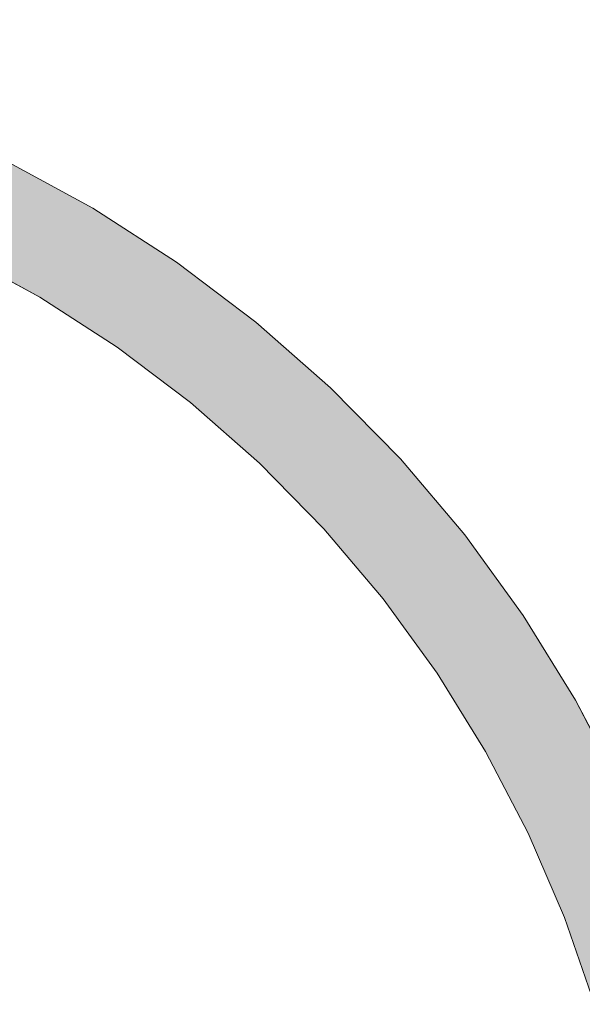
# Model space of a CAD drawing. Extents: x 0 to 420, y 0 to 297.
# Drawn here: x 101 to 101, y 128 to 130 of the extents above; entities that cross this region are included whole.
import ezdxf

# ---------------------------------------------------------------- set-up
doc = ezdxf.new("R2010")
doc.units = 0

msp = doc.modelspace()

# ---------------------------------------------------------------- linework, layer by layer
at = {"color": 7, "lineweight": 5, "ltscale": 0.003122}
for p, q in [((100.5772, 129.4066), (100.6869, 129.3469)), ((100.8915, 129.2039), (100.9854, 129.1216)), ((101.2928, 128.7299), (101.3505, 128.6191))]:
    msp.add_line(p, q, dxfattribs=at)
at = {"color": 7, "lineweight": 5, "ltscale": 0.003123}
for p, q in [((100.6869, 129.3469), (100.7919, 129.2792)), ((100.7919, 129.2792), (100.8915, 129.2039)), ((100.9854, 129.1216), (101.0729, 129.0324)), ((101.0729, 129.0324), (101.1536, 128.9371)), ((101.1536, 128.9371), (101.227, 128.8361)), ((101.227, 128.8361), (101.2928, 128.7299))]:
    msp.add_line(p, q, dxfattribs=at)
at = {"color": 7, "lineweight": 5, "ltscale": 0.002882}
for p, q in [((100.6205, 129.2351), (100.5193, 129.2903)), ((100.7174, 129.1727), (100.6205, 129.2351)), ((100.8095, 129.1032), (100.7174, 129.1727)), ((100.8961, 129.0271), (100.8095, 129.1032)), ((101.0514, 128.8569), (100.9769, 128.9449)), ((101.1192, 128.7636), (101.0514, 128.8569)), ((101.2332, 128.5633), (101.1799, 128.6656)), ((101.2788, 128.4575), (101.2332, 128.5633)), ((101.3164, 128.3485), (101.2788, 128.4575))]:
    msp.add_line(p, q, dxfattribs=at)
at = {"color": 7, "lineweight": 5, "ltscale": 0.002883}
for p, q in [((100.9769, 128.9449), (100.8961, 129.0271)), ((101.1799, 128.6656), (101.1192, 128.7636))]:
    msp.add_line(p, q, dxfattribs=at)
at = {"color": 7, "lineweight": 13}
for points in [[(101.3505, 128.6191), (101.2928, 128.7299), (101.227, 128.8361), (101.1536, 128.9371), (101.0729, 129.0324), (100.9854, 129.1216), (100.8915, 129.2039), (100.7919, 129.2792), (100.6869, 129.3469), (100.5772, 129.4066), (100.4634, 129.4581), (100.3461, 129.501), (100.226, 129.5352), (100.1036, 129.5603), (99.9798, 129.5764), (99.855, 129.5833), (99.7302, 129.5809), (99.6058, 129.5694), (99.4826, 129.5486)], [(99.3969, 129.3939), (99.5089, 129.4214), (99.6226, 129.4405), (99.7374, 129.4512), (99.8527, 129.4533), (99.9678, 129.447), (100.0821, 129.4322), (100.1951, 129.4089), (100.306, 129.3774), (100.4142, 129.3378), (100.5193, 129.2903), (100.6205, 129.2351), (100.7174, 129.1727), (100.8095, 129.1032), (100.8961, 129.0271), (100.9769, 128.9449), (101.0514, 128.8569), (101.1192, 128.7636), (101.1799, 128.6656), (101.2332, 128.5633), (101.2788, 128.4575), (101.3164, 128.3485)]]:
    msp.add_lwpolyline(points, dxfattribs=at)
at = {"color": 7, "lineweight": 5}
for points in [[(100.5193, 129.2903), (100.5772, 129.4066), (100.6205, 129.2351), (100.6869, 129.3469)], [(100.6205, 129.2351), (100.6869, 129.3469), (100.7174, 129.1727), (100.7919, 129.2792)], [(100.7174, 129.1727), (100.7919, 129.2792), (100.8095, 129.1032), (100.8915, 129.2039)], [(100.8095, 129.1032), (100.8915, 129.2039), (100.8961, 129.0271), (100.9854, 129.1216)], [(100.8961, 129.0271), (100.9854, 129.1216), (100.9769, 128.9449)], [(100.9769, 128.9449), (100.9854, 129.1216), (101.0514, 128.8569), (101.0729, 129.0324)], [(101.0514, 128.8569), (101.0729, 129.0324), (101.1192, 128.7636), (101.1536, 128.9371)], [(101.1192, 128.7636), (101.1536, 128.9371), (101.1799, 128.6656), (101.227, 128.8361)], [(101.1799, 128.6656), (101.227, 128.8361), (101.2332, 128.5633), (101.2928, 128.7299)], [(101.2332, 128.5633), (101.2928, 128.7299), (101.2788, 128.4575)], [(101.3164, 128.3485), (101.2788, 128.4575), (101.3505, 128.6191), (101.2928, 128.7299)]]:
    msp.add_solid(points, dxfattribs=at)

doc.saveas('drawing.dxf')
